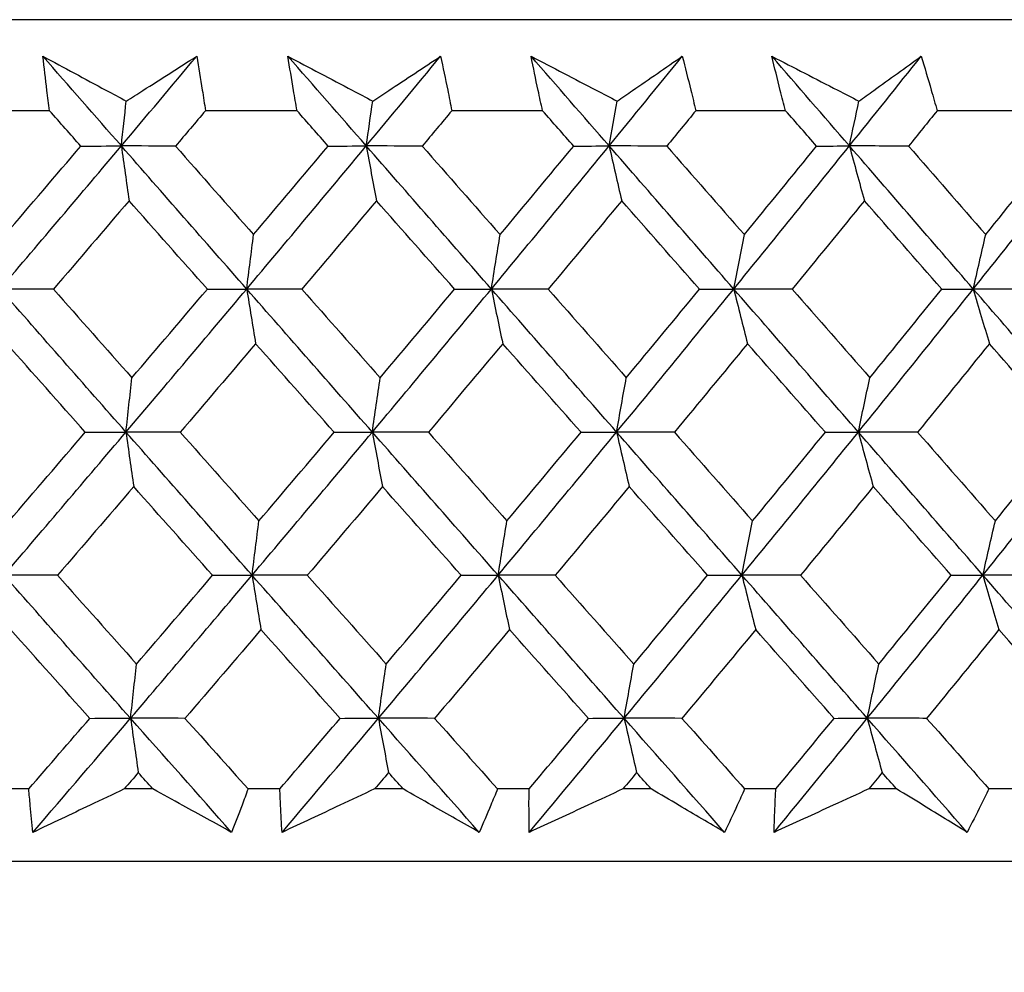
# Model space of a CAD drawing. Units: millimetres. Extents: x 32 to 1156, y 32 to 808.
# Drawn here: x 632 to 637, y 252 to 257 of the extents above; entities that cross this region are included whole.
import ezdxf

# ---------------------------------------------------------------- set-up
doc = ezdxf.new("R2010")
doc.units = ezdxf.units.MM
doc.header["$LTSCALE"] = 4
doc.layers.add('Dimension (ISO)', color=7, linetype='Continuous', lineweight=18, true_color=0x00003f)
doc.layers.add('Visible (ISO)', color=7, linetype='Continuous', lineweight=25, true_color=0x00003f)
doc.styles.add('Samuel Heath (ISO)', font='tahoma.ttf')
doc.dimstyles.new('Samuel Heath (ISO)', dxfattribs={"dimscale": 4, "dimtxt": 3, "dimasz": 2.5, "dimexe": 1, "dimexo": 1.5, "dimgap": 0.762, "dimtad": 0, "dimtih": 1, "dimtoh": 1, "dimrnd": 1e-08, "dimzin": 0, "dimdsep": 46, "dimtxsty": 'Samuel Heath (ISO)', "dimcen": 0.09, "dimdle": 10, "dimclrd": 256, "dimclre": 256, "dimclrt": 256, "dimazin": 0, "dimtfac": 1, "dimtmove": 0, "dimatfit": 3, "dimfxl": 0, "dimtolj": 1, "dimtzin": 0, "dimlwd": 15, "dimlwe": 15, "dimarcsym": 0})

# ---------------------------------------------------------------- blocks, each defined once
blk = doc.blocks.new('*D8')
at = {"layer": 'Defpoints', "color": 0, "transparency": 16777216}
for p in [(645.7426, 462.7271), (610.8126, 247.1582), (645.7426, 247.1582)]:
    blk.add_point(p, dxfattribs=at)
at = {"layer": 'Dimension (ISO)', "color": 176, "lineweight": 15, "true_color": 0x000080, "transparency": 16777216}
for p, q in [((610.8126, 253.1582), (610.8126, 466.7271)), ((645.7426, 253.1582), (645.7426, 466.7271)), ((610.8126, 462.7271), (590.3711, 462.7271)), ((635.7426, 462.7271), (620.8126, 462.7271))]:
    blk.add_line(p, q, dxfattribs=at)
at = {"layer": 'Dimension (ISO)', "color": 176, "true_color": 0x000080, "transparency": 16777216}
for points in [[(620.8126, 464.3937), (620.8126, 461.0604), (610.8126, 462.7271)], [(635.7426, 464.3937), (635.7426, 461.0604), (645.7426, 462.7271)]]:
    blk.add_solid(points, dxfattribs=at)
at = {"layer": 'Dimension (ISO)', "color": 176, "lineweight": 18, "true_color": 0x000080, "transparency": 16777216, "insert": (560.8194, 478.7721), "char_height": 12, "attachment_point": 2, "style": 'Samuel Heath (ISO)'}
blk.add_mtext('\\A1;{\\fAIGDT|b0|i0;\\ln}\\fTahoma|b0|i0;\\S42.00^ 36.00;', dxfattribs=at)

msp = doc.modelspace()

# ---------------------------------------------------------------- linework, layer by layer
at = {"layer": 'Visible (ISO)'}
for p, q in [((655.6529, 256.8576), (600.9011, 256.8572)), ((631.8289, 256.4031), (631.3691, 256.4031)), ((633.0634, 256.4031), (632.6065, 256.4031)), ((634.2883, 256.4031), (633.8352, 256.4031)), ((635.501, 256.4031), (635.0527, 256.4031)), ((636.6992, 256.4031), (636.2566, 256.4031)), ((631.7251, 253.0188), (631.5653, 253.0188)), ((632.3445, 253.0188), (632.2009, 253.0188)), ((632.9777, 253.0189), (632.8189, 253.0189)), ((633.5928, 253.0189), (633.4503, 253.0189)), ((634.2208, 253.0189), (634.0634, 253.0189)), ((634.8303, 253.0189), (634.6892, 253.0189)), ((635.452, 253.0189), (635.2963, 253.0189)), ((636.0547, 253.0189), (635.9152, 253.0189)), ((636.6688, 253.0189), (636.515, 253.0189)), ((656.1244, 252.6576), (600.4296, 252.6572)), ((642.7276, 252.6574), (613.8276, 252.6573)), ((642.7276, 252.6574), (613.8276, 252.6572))]:
    msp.add_line(p, q, dxfattribs=at)
for points, knots in [([(631.7957, 256.6751), (631.9003, 256.6188), (632.005, 256.5624), (632.1437, 256.4878), (632.1775, 256.4697), (632.2112, 256.4515)], [0, 0, 0, 0, 0.03792732, 0.03792732, 0.05012663, 0.05012663, 0.05012663, 0.05012663]), ([(631.8289, 256.4031), (631.8244, 256.437), (631.82, 256.4709), (631.8086, 256.5615), (631.802, 256.6183), (631.7957, 256.6751)], [0.00961505, 0.00961505, 0.00961505, 0.00961505, 0.0239943, 0.0239943, 0.0480834, 0.0480834, 0.0480834, 0.0480834]), ([(632.2112, 256.4515), (632.2391, 256.4692), (632.2669, 256.4868), (632.3843, 256.5613), (632.4737, 256.6182), (632.5627, 256.6751)], [0.02622084, 0.02622084, 0.02622084, 0.02622084, 0.03807244, 0.03807244, 0.07634748, 0.07634748, 0.07634748, 0.07634748]), ([(632.5627, 256.6751), (632.5724, 256.6188), (632.5817, 256.5626), (632.5961, 256.4719), (632.6014, 256.4375), (632.6065, 256.4031)], [0, 0, 0, 0, 0.02386536, 0.02386536, 0.03846834, 0.03846834, 0.03846834, 0.03846834]), ([(633.0181, 256.6751), (633.1245, 256.6188), (633.2311, 256.5624), (633.3721, 256.4878), (633.4065, 256.4697), (633.4408, 256.4515)], [0, 0, 0, 0, 0.03792732, 0.03792732, 0.05012663, 0.05012663, 0.05012663, 0.05012663]), ([(633.0634, 256.4031), (633.0574, 256.437), (633.0515, 256.4709), (633.0361, 256.5615), (633.0269, 256.6183), (633.0181, 256.6751)], [0.00961505, 0.00961505, 0.00961505, 0.00961505, 0.0239943, 0.0239943, 0.0480834, 0.0480834, 0.0480834, 0.0480834]), ([(633.4408, 256.4515), (633.4677, 256.4692), (633.4944, 256.4868), (633.6076, 256.5614), (633.6937, 256.6182), (633.7794, 256.6751)], [0.02622084, 0.02622084, 0.02622084, 0.02622084, 0.03807244, 0.03807244, 0.07634748, 0.07634748, 0.07634748, 0.07634748]), ([(633.7794, 256.6751), (633.7916, 256.6189), (633.8034, 256.5626), (633.8218, 256.4719), (633.8286, 256.4375), (633.8352, 256.4031)], [0, 0, 0, 0, 0.02386536, 0.02386536, 0.03846834, 0.03846834, 0.03846834, 0.03846834]), ([(634.231, 256.6751), (634.339, 256.6188), (634.4472, 256.5624), (634.5903, 256.4878), (634.6252, 256.4697), (634.66, 256.4515)], [0, 0, 0, 0, 0.03792732, 0.03792732, 0.05012663, 0.05012663, 0.05012663, 0.05012663]), ([(634.2883, 256.4031), (634.2807, 256.437), (634.2733, 256.4709), (634.254, 256.5616), (634.2423, 256.6183), (634.231, 256.6751)], [0.00961505, 0.00961505, 0.00961505, 0.00961505, 0.0239943, 0.0239943, 0.0480834, 0.0480834, 0.0480834, 0.0480834]), ([(634.66, 256.4515), (634.6858, 256.4692), (634.7115, 256.4868), (634.8202, 256.5614), (634.9028, 256.6183), (634.985, 256.6751)], [0.02622084, 0.02622084, 0.02622084, 0.02622084, 0.03807244, 0.03807244, 0.07634748, 0.07634748, 0.07634748, 0.07634748]), ([(634.985, 256.6751), (634.9997, 256.6189), (635.014, 256.5626), (635.0363, 256.4719), (635.0446, 256.4375), (635.0527, 256.4031)], [0, 0, 0, 0, 0.02386536, 0.02386536, 0.03846834, 0.03846834, 0.03846834, 0.03846834]), ([(635.4319, 256.6751), (635.5413, 256.6188), (635.6508, 256.5624), (635.7958, 256.4878), (635.8311, 256.4697), (635.8664, 256.4515)], [0, 0, 0, 0, 0.03792732, 0.03792732, 0.05012663, 0.05012663, 0.05012663, 0.05012663]), ([(635.501, 256.4031), (635.492, 256.437), (635.4831, 256.4709), (635.4598, 256.5616), (635.4456, 256.6183), (635.4319, 256.6751)], [0.00961505, 0.00961505, 0.00961505, 0.00961505, 0.0239943, 0.0239943, 0.0480834, 0.0480834, 0.0480834, 0.0480834]), ([(635.8664, 256.4515), (635.891, 256.4692), (635.9156, 256.4868), (636.0196, 256.5614), (636.0986, 256.6183), (636.1772, 256.6751)], [0.02622084, 0.02622084, 0.02622084, 0.02622084, 0.03807244, 0.03807244, 0.07634748, 0.07634748, 0.07634748, 0.07634748]), ([(636.1772, 256.6751), (636.1943, 256.6189), (636.2109, 256.5626), (636.2372, 256.4719), (636.247, 256.4375), (636.2566, 256.4031)], [0, 0, 0, 0, 0.02386536, 0.02386536, 0.03846834, 0.03846834, 0.03846834, 0.03846834]), ([(631.7458, 252.8023), (631.741, 252.8472), (631.7365, 252.8921), (631.7298, 252.9642), (631.7274, 252.9915), (631.7251, 253.0188)], [0, 0, 0, 0, 0.01928114, 0.01928114, 0.03099015, 0.03099015, 0.03099015, 0.03099015]), ([(632.2009, 253.0188), (632.1441, 252.9918), (632.0873, 252.9648), (631.9355, 252.8926), (631.8406, 252.8474), (631.7458, 252.8023)], [0.01319276, 0.01319276, 0.01319276, 0.01319276, 0.03295454, 0.03295454, 0.06601006, 0.06601006, 0.06601006, 0.06601006]), ([(632.737, 252.8023), (632.656, 252.8472), (632.5747, 252.892), (632.4437, 252.9642), (632.3942, 252.9915), (632.3445, 253.0188)], [0, 0, 0, 0, 0.0328629, 0.0328629, 0.0528173, 0.0528173, 0.0528173, 0.0528173]), ([(632.8189, 253.0189), (632.809, 252.9918), (632.799, 252.9648), (632.7719, 252.8926), (632.7546, 252.8474), (632.737, 252.8023)], [0.00775439, 0.00775439, 0.00775439, 0.00775439, 0.01934989, 0.01934989, 0.03874454, 0.03874454, 0.03874454, 0.03874454]), ([(632.9885, 252.8023), (632.9858, 252.8472), (632.9833, 252.8921), (632.9799, 252.9643), (632.9787, 252.9915), (632.9777, 253.0189)], [0, 0, 0, 0, 0.01928114, 0.01928114, 0.03099015, 0.03099015, 0.03099015, 0.03099015]), ([(633.4503, 253.0189), (633.3926, 252.9918), (633.335, 252.9648), (633.181, 252.8926), (633.0847, 252.8474), (632.9885, 252.8023)], [0.01319276, 0.01319276, 0.01319276, 0.01319276, 0.03295454, 0.03295454, 0.06601006, 0.06601006, 0.06601006, 0.06601006]), ([(633.9724, 252.8024), (633.894, 252.8472), (633.8154, 252.892), (633.6888, 252.9642), (633.6408, 252.9915), (633.5928, 253.0189)], [0, 0, 0, 0, 0.0328629, 0.0328629, 0.0528173, 0.0528173, 0.0528173, 0.0528173]), ([(634.0634, 253.0189), (634.0524, 252.9918), (634.0412, 252.9648), (634.0111, 252.8926), (633.9919, 252.8475), (633.9724, 252.8024)], [0.00775439, 0.00775439, 0.00775439, 0.00775439, 0.01934989, 0.01934989, 0.03874454, 0.03874454, 0.03874454, 0.03874454]), ([(634.2218, 252.8024), (634.221, 252.8472), (634.2206, 252.8921), (634.2205, 252.9643), (634.2206, 252.9916), (634.2208, 253.0189)], [0, 0, 0, 0, 0.01928114, 0.01928114, 0.03099015, 0.03099015, 0.03099015, 0.03099015]), ([(634.6892, 253.0189), (634.6308, 252.9918), (634.5725, 252.9648), (634.4166, 252.8926), (634.3191, 252.8474), (634.2218, 252.8024)], [0.01319276, 0.01319276, 0.01319276, 0.01319276, 0.03295454, 0.03295454, 0.06601006, 0.06601006, 0.06601006, 0.06601006]), ([(635.1963, 252.8024), (635.1208, 252.8472), (635.045, 252.892), (634.9229, 252.9643), (634.8767, 252.9915), (634.8303, 253.0189)], [0, 0, 0, 0, 0.0328629, 0.0328629, 0.0528173, 0.0528173, 0.0528173, 0.0528173]), ([(635.2963, 253.0189), (635.2841, 252.9918), (635.2718, 252.9648), (635.2387, 252.8926), (635.2176, 252.8475), (635.1963, 252.8024)], [0.00775439, 0.00775439, 0.00775439, 0.00775439, 0.01934989, 0.01934989, 0.03874454, 0.03874454, 0.03874454, 0.03874454]), ([(635.443, 252.8024), (635.4443, 252.8472), (635.446, 252.8921), (635.4492, 252.9643), (635.4506, 252.9916), (635.452, 253.0189)], [0, 0, 0, 0, 0.01928114, 0.01928114, 0.03099015, 0.03099015, 0.03099015, 0.03099015]), ([(635.9152, 253.0189), (635.8562, 252.9918), (635.7973, 252.9648), (635.6399, 252.8926), (635.5414, 252.8474), (635.443, 252.8024)], [0.01319276, 0.01319276, 0.01319276, 0.01319276, 0.03295454, 0.03295454, 0.06601006, 0.06601006, 0.06601006, 0.06601006]), ([(636.4062, 252.8024), (636.3337, 252.8472), (636.261, 252.8921), (636.1436, 252.9643), (636.0992, 252.9916), (636.0547, 253.0189)], [0, 0, 0, 0, 0.0328629, 0.0328629, 0.0528173, 0.0528173, 0.0528173, 0.0528173]), ([(636.515, 253.0189), (636.5017, 252.9918), (636.4883, 252.9648), (636.4522, 252.8926), (636.4294, 252.8475), (636.4062, 252.8024)], [0.00775439, 0.00775439, 0.00775439, 0.00775439, 0.01934989, 0.01934989, 0.03874454, 0.03874454, 0.03874454, 0.03874454])]:
    msp.add_open_spline(points, degree=3, knots=knots, dxfattribs=at)
for points in [[(632.1868, 256.2277), (632.0563, 256.3768), (631.926, 256.5259), (631.7957, 256.6751)], [(632.1868, 256.2277), (632.3125, 256.3768), (632.4378, 256.5259), (632.5627, 256.6751)], [(633.4087, 256.2277), (633.2785, 256.3768), (633.1483, 256.526), (633.0181, 256.6751)], [(633.4087, 256.2277), (633.5327, 256.3768), (633.6563, 256.526), (633.7794, 256.6751)], [(634.6204, 256.2277), (634.4905, 256.3768), (634.3607, 256.526), (634.231, 256.6751)], [(634.6204, 256.2277), (634.7424, 256.3768), (634.8639, 256.526), (634.985, 256.6751)], [(635.8192, 256.2277), (635.6901, 256.3768), (635.561, 256.526), (635.4319, 256.6751)], [(635.8192, 256.2277), (635.939, 256.3768), (636.0583, 256.526), (636.1772, 256.6751)], [(632.1868, 256.2277), (632.1949, 256.3026), (632.203, 256.3772), (632.2112, 256.4515)], [(633.4087, 256.2277), (633.4194, 256.3026), (633.4301, 256.3772), (633.4408, 256.4515)], [(634.6204, 256.2277), (634.6335, 256.3026), (634.6467, 256.3772), (634.66, 256.4515)], [(635.8192, 256.2277), (635.8348, 256.3026), (635.8505, 256.3773), (635.8664, 256.4515)], [(631.9847, 256.2267), (631.9327, 256.2855), (631.8808, 256.3443), (631.8289, 256.4031)], [(632.6065, 256.4031), (632.5567, 256.3443), (632.5069, 256.2855), (632.457, 256.2267)], [(633.219, 256.2267), (633.1671, 256.2855), (633.1153, 256.3443), (633.0634, 256.4031)], [(633.8352, 256.4031), (633.7861, 256.3443), (633.737, 256.2855), (633.6878, 256.2267)], [(634.4434, 256.2267), (634.3917, 256.2855), (634.34, 256.3443), (634.2883, 256.4031)], [(635.0527, 256.4031), (635.0045, 256.3443), (634.9561, 256.2855), (634.9077, 256.2267)], [(635.6553, 256.2267), (635.6039, 256.2855), (635.5525, 256.3443), (635.501, 256.4031)], [(636.2566, 256.4031), (636.2092, 256.3443), (636.1618, 256.2855), (636.1143, 256.2267)], [(631.5824, 255.5136), (631.7848, 255.7516), (631.9863, 255.9896), (632.1868, 256.2277)], [(631.6075, 255.7851), (631.7335, 255.9323), (631.8592, 256.0794), (631.9847, 256.2267)], [(631.9847, 256.2267), (632.052, 256.227), (632.1194, 256.2273), (632.1868, 256.2277)], [(632.1868, 256.2277), (632.1996, 256.136), (632.2124, 256.0448), (632.2254, 255.9543)], [(632.457, 256.2267), (632.3669, 256.227), (632.2769, 256.2273), (632.1868, 256.2277)], [(632.8122, 255.5136), (632.6035, 255.7516), (632.395, 255.9896), (632.1868, 256.2277)], [(632.457, 256.2267), (632.5868, 256.0794), (632.7167, 255.9323), (632.8467, 255.7852)], [(632.8122, 255.5136), (633.0121, 255.7516), (633.2109, 255.9897), (633.4087, 256.2277)], [(632.8467, 255.7852), (632.9711, 255.9323), (633.0952, 256.0795), (633.219, 256.2267)], [(633.219, 256.2267), (633.2822, 256.227), (633.3455, 256.2273), (633.4087, 256.2277)], [(633.4087, 256.2277), (633.4255, 256.136), (633.4424, 256.0449), (633.4593, 255.9543)], [(633.6878, 256.2267), (633.5948, 256.227), (633.5018, 256.2273), (633.4087, 256.2277)], [(634.0329, 255.5136), (633.8247, 255.7516), (633.6166, 255.9897), (633.4087, 256.2277)], [(633.6878, 256.2267), (633.8174, 256.0794), (633.947, 255.9323), (634.0766, 255.7852)], [(634.0329, 255.5136), (634.2298, 255.7516), (634.4256, 255.9897), (634.6204, 256.2277)], [(634.0766, 255.7852), (634.1992, 255.9323), (634.3215, 256.0795), (634.4434, 256.2267)], [(634.4434, 256.2267), (634.5024, 256.227), (634.5614, 256.2273), (634.6204, 256.2277)], [(634.6204, 256.2277), (634.6411, 256.136), (634.6619, 256.0449), (634.6829, 255.9543)], [(634.9077, 256.2267), (634.8119, 256.227), (634.7161, 256.2273), (634.6204, 256.2277)], [(635.242, 255.5136), (635.0347, 255.7516), (634.8275, 255.9897), (634.6204, 256.2277)], [(634.9077, 256.2267), (635.0368, 256.0795), (635.1659, 255.9323), (635.2948, 255.7852)], [(635.242, 255.5136), (635.4356, 255.7516), (635.628, 255.9897), (635.8192, 256.2277)], [(635.2948, 255.7852), (635.4154, 255.9323), (635.5356, 256.0795), (635.6553, 256.2267)], [(635.6553, 256.2267), (635.7099, 256.227), (635.7646, 256.2274), (635.8192, 256.2277)], [(635.8192, 256.2277), (635.8438, 256.136), (635.8686, 256.0449), (635.8936, 255.9543)], [(636.1143, 256.2267), (636.0159, 256.227), (635.9176, 256.2274), (635.8192, 256.2277)], [(636.437, 255.5136), (636.2312, 255.7517), (636.0252, 255.9897), (635.8192, 256.2277)], [(636.1143, 256.2267), (636.2426, 256.0795), (636.3708, 255.9323), (636.499, 255.7852)], [(636.437, 255.5136), (636.6269, 255.7517), (636.8155, 255.9897), (637.0028, 256.2277)], [(636.499, 255.7852), (636.6172, 255.9323), (636.735, 256.0795), (636.8524, 256.2267)], [(632.2254, 255.9543), (632.1, 255.8071), (631.9743, 255.6599), (631.8483, 255.5128)], [(632.6159, 255.5128), (632.4857, 255.6599), (632.3555, 255.8071), (632.2254, 255.9543)], [(633.4593, 255.9543), (633.3357, 255.8071), (633.2116, 255.6599), (633.0872, 255.5128)], [(633.8492, 255.5129), (633.7192, 255.6599), (633.5893, 255.8071), (633.4593, 255.9543)], [(634.6829, 255.9543), (634.5612, 255.8071), (634.439, 255.6599), (634.3165, 255.5129)], [(635.0712, 255.5129), (634.9418, 255.6599), (634.8124, 255.8071), (634.6829, 255.9543)], [(635.8936, 255.9543), (635.774, 255.8071), (635.654, 255.66), (635.5336, 255.5129)], [(636.2795, 255.5129), (636.151, 255.6599), (636.0223, 255.8071), (635.8936, 255.9543)], [(632.8122, 255.5136), (632.8236, 255.6046), (632.8351, 255.6951), (632.8467, 255.7852)], [(634.0329, 255.5136), (634.0473, 255.6046), (634.0619, 255.6951), (634.0766, 255.7852)], [(635.242, 255.5136), (635.2594, 255.6046), (635.2771, 255.6951), (635.2948, 255.7852)], [(636.437, 255.5136), (636.4575, 255.6046), (636.4781, 255.6952), (636.499, 255.7852)], [(631.8483, 255.5128), (631.7597, 255.5131), (631.6711, 255.5134), (631.5824, 255.5136)], [(632.2098, 254.7996), (632.0004, 255.0376), (631.7913, 255.2756), (631.5824, 255.5136)], [(631.8483, 255.5128), (631.9787, 255.3655), (632.1091, 255.2181), (632.2396, 255.0709)], [(632.2098, 254.7996), (632.4116, 255.0376), (632.6124, 255.2756), (632.8122, 255.5136)], [(632.2396, 255.0709), (632.3654, 255.2181), (632.4908, 255.3655), (632.6159, 255.5128)], [(632.6159, 255.5128), (632.6813, 255.5131), (632.7468, 255.5134), (632.8122, 255.5136)], [(633.0872, 255.5128), (632.9956, 255.5131), (632.9039, 255.5134), (632.8122, 255.5136)], [(632.8122, 255.5136), (632.827, 255.4221), (632.8419, 255.3312), (632.8568, 255.2409)], [(633.439, 254.7996), (633.2299, 255.0376), (633.021, 255.2756), (632.8122, 255.5136)], [(633.0872, 255.5128), (633.2175, 255.3655), (633.3478, 255.2181), (633.4781, 255.0709)], [(633.439, 254.7996), (633.638, 255.0376), (633.836, 255.2756), (634.0329, 255.5136)], [(633.4781, 255.0709), (633.6021, 255.2182), (633.7258, 255.3655), (633.8492, 255.5129)], [(633.8492, 255.5129), (633.9104, 255.5131), (633.9717, 255.5134), (634.0329, 255.5136)], [(634.3165, 255.5129), (634.222, 255.5131), (634.1274, 255.5134), (634.0329, 255.5136)], [(634.0329, 255.5136), (634.0516, 255.4221), (634.0705, 255.3312), (634.0895, 255.2409)], [(634.6577, 254.7996), (634.4494, 255.0376), (634.2411, 255.2756), (634.0329, 255.5136)], [(634.3165, 255.5129), (634.4464, 255.3655), (634.5762, 255.2182), (634.706, 255.0709)], [(634.6577, 254.7996), (634.8536, 255.0376), (635.0484, 255.2756), (635.242, 255.5136)], [(634.706, 255.0709), (634.8281, 255.2182), (634.9499, 255.3655), (635.0712, 255.5129)], [(635.0712, 255.5129), (635.1281, 255.5131), (635.185, 255.5134), (635.242, 255.5136)], [(635.5336, 255.5129), (635.4364, 255.5131), (635.3392, 255.5134), (635.242, 255.5136)], [(635.242, 255.5136), (635.2647, 255.4222), (635.2875, 255.3312), (635.3105, 255.2409)], [(635.8636, 254.7996), (635.6564, 255.0376), (635.4492, 255.2756), (635.242, 255.5136)], [(635.5336, 255.5129), (635.6628, 255.3655), (635.792, 255.2182), (635.9211, 255.0709)], [(635.8636, 254.7996), (636.056, 255.0376), (636.2471, 255.2756), (636.437, 255.5136)], [(635.9211, 255.0709), (636.041, 255.2182), (636.1605, 255.3655), (636.2795, 255.5129)], [(636.2795, 255.5129), (636.332, 255.5131), (636.3845, 255.5134), (636.437, 255.5136)], [(636.7361, 255.5129), (636.6364, 255.5131), (636.5367, 255.5134), (636.437, 255.5136)], [(636.437, 255.5136), (636.4636, 255.4222), (636.4903, 255.3312), (636.5173, 255.2409)], [(637.0543, 254.7996), (636.8487, 255.0376), (636.6429, 255.2756), (636.437, 255.5136)], [(632.0071, 254.799), (631.8763, 254.9462), (631.7456, 255.0935), (631.6149, 255.2408)], [(632.8568, 255.2409), (632.7318, 255.0935), (632.6064, 254.9462), (632.4807, 254.799)], [(633.2486, 254.799), (633.118, 254.9462), (632.9874, 255.0935), (632.8568, 255.2409)], [(634.0895, 255.2409), (633.9663, 255.0935), (633.8426, 254.9462), (633.7187, 254.799)], [(634.4801, 254.799), (634.3499, 254.9462), (634.2197, 255.0935), (634.0895, 255.2409)], [(635.3105, 255.2409), (635.1893, 255.0935), (635.0677, 254.9462), (634.9457, 254.799)], [(635.6991, 254.799), (635.5696, 254.9462), (635.4401, 255.0935), (635.3105, 255.2409)], [(636.5173, 255.2409), (636.3984, 255.0935), (636.2791, 254.9462), (636.1594, 254.799)], [(636.9032, 254.799), (636.7747, 254.9462), (636.646, 255.0935), (636.5173, 255.2409)], [(632.2098, 254.7996), (632.2197, 254.8905), (632.2296, 254.9809), (632.2396, 255.0709)], [(633.439, 254.7996), (633.4519, 254.8905), (633.4649, 254.9809), (633.4781, 255.0709)], [(634.6577, 254.7996), (634.6737, 254.8905), (634.6898, 254.981), (634.706, 255.0709)], [(635.8636, 254.7996), (635.8826, 254.8905), (635.9018, 254.981), (635.9211, 255.0709)], [(631.6019, 254.0855), (631.8054, 254.3235), (632.0081, 254.5616), (632.2098, 254.7996)], [(631.627, 254.3566), (631.754, 254.504), (631.8807, 254.6515), (632.0071, 254.799)], [(632.0071, 254.799), (632.0746, 254.7992), (632.1422, 254.7994), (632.2098, 254.7996)], [(632.4807, 254.799), (632.3904, 254.7992), (632.3001, 254.7994), (632.2098, 254.7996)], [(632.2098, 254.7996), (632.2226, 254.7083), (632.2355, 254.6176), (632.2484, 254.5274)], [(632.8389, 254.0855), (632.629, 254.3235), (632.4193, 254.5616), (632.2098, 254.7996)], [(632.4807, 254.799), (632.6115, 254.6515), (632.7424, 254.504), (632.8733, 254.3566)], [(632.8389, 254.0855), (633.0399, 254.3235), (633.24, 254.5616), (633.439, 254.7996)], [(632.8733, 254.3566), (632.9988, 254.504), (633.1238, 254.6515), (633.2486, 254.799)], [(633.2486, 254.799), (633.3121, 254.7992), (633.3755, 254.7994), (633.439, 254.7996)], [(633.7187, 254.799), (633.6255, 254.7992), (633.5322, 254.7994), (633.439, 254.7996)], [(633.439, 254.7996), (633.4557, 254.7083), (633.4726, 254.6176), (633.4896, 254.5274)], [(634.0667, 254.0855), (633.8574, 254.3236), (633.6481, 254.5616), (633.439, 254.7996)], [(633.7187, 254.799), (633.8493, 254.6515), (633.9799, 254.504), (634.1104, 254.3566)], [(634.0667, 254.0855), (634.2648, 254.3236), (634.4618, 254.5616), (634.6577, 254.7996)], [(634.1104, 254.3566), (634.234, 254.504), (634.3573, 254.6515), (634.4801, 254.799)], [(634.4801, 254.799), (634.5393, 254.7992), (634.5985, 254.7994), (634.6577, 254.7996)], [(634.9457, 254.799), (634.8497, 254.7992), (634.7537, 254.7994), (634.6577, 254.7996)], [(634.6577, 254.7996), (634.6785, 254.7083), (634.6993, 254.6176), (634.7203, 254.5274)], [(635.2829, 254.0855), (635.0745, 254.3236), (634.8661, 254.5616), (634.6577, 254.7996)], [(634.9457, 254.799), (635.0758, 254.6515), (635.2058, 254.504), (635.3358, 254.3566)], [(635.2829, 254.0855), (635.4777, 254.3236), (635.6713, 254.5616), (635.8636, 254.7996)], [(635.3358, 254.3566), (635.4573, 254.504), (635.5784, 254.6515), (635.6991, 254.799)], [(635.6991, 254.799), (635.754, 254.7992), (635.8088, 254.7994), (635.8636, 254.7996)], [(636.1594, 254.799), (636.0608, 254.7992), (635.9622, 254.7994), (635.8636, 254.7996)], [(635.8636, 254.7996), (635.8883, 254.7083), (635.9131, 254.6176), (635.938, 254.5274)], [(636.485, 254.0856), (636.278, 254.3236), (636.0708, 254.5616), (635.8636, 254.7996)], [(636.1594, 254.799), (636.2887, 254.6515), (636.4179, 254.504), (636.547, 254.3566)], [(636.485, 254.0856), (636.676, 254.3236), (636.8658, 254.5616), (637.0543, 254.7996)], [(636.547, 254.3566), (636.6662, 254.504), (636.7849, 254.6515), (636.9032, 254.799)], [(632.2484, 254.5274), (632.122, 254.3799), (631.9953, 254.2325), (631.8684, 254.0851)], [(632.6419, 254.0851), (632.5107, 254.2325), (632.3795, 254.3799), (632.2484, 254.5274)], [(633.4896, 254.5274), (633.3649, 254.3799), (633.2399, 254.2325), (633.1145, 254.0852)], [(633.8824, 254.0852), (633.7514, 254.2325), (633.6205, 254.38), (633.4896, 254.5274)], [(634.7203, 254.5274), (634.5976, 254.38), (634.4745, 254.2325), (634.351, 254.0852)], [(635.1115, 254.0852), (634.9811, 254.2325), (634.8507, 254.38), (634.7203, 254.5274)], [(635.938, 254.5274), (635.8175, 254.38), (635.6965, 254.2325), (635.5752, 254.0852)], [(636.3269, 254.0852), (636.1973, 254.2325), (636.0677, 254.38), (635.938, 254.5274)], [(632.8389, 254.0855), (632.8503, 254.1764), (632.8617, 254.2667), (632.8733, 254.3566)], [(634.0667, 254.0855), (634.0812, 254.1764), (634.0957, 254.2667), (634.1104, 254.3566)], [(635.2829, 254.0855), (635.3004, 254.1764), (635.318, 254.2668), (635.3358, 254.3566)], [(636.485, 254.0856), (636.5055, 254.1764), (636.5261, 254.2668), (636.547, 254.3566)], [(631.8684, 254.0851), (631.7795, 254.0853), (631.6907, 254.0854), (631.6019, 254.0855)], [(632.2329, 253.3715), (632.0223, 253.6095), (631.8119, 253.8475), (631.6019, 254.0855)], [(631.8684, 254.0851), (631.9997, 253.9375), (632.1312, 253.7899), (632.2627, 253.6423)], [(632.2329, 253.3715), (632.4358, 253.6095), (632.6379, 253.8475), (632.8389, 254.0855)], [(632.2627, 253.6423), (632.3894, 253.7899), (632.5158, 253.9375), (632.6419, 254.0851)], [(632.6419, 254.0851), (632.7076, 254.0853), (632.7732, 254.0854), (632.8389, 254.0855)], [(633.1145, 254.0852), (633.0227, 254.0853), (632.9308, 254.0854), (632.8389, 254.0855)], [(632.8389, 254.0855), (632.8537, 253.9945), (632.8685, 253.904), (632.8835, 253.814)], [(633.4692, 253.3715), (633.2589, 253.6095), (633.0488, 253.8475), (632.8389, 254.0855)], [(633.1145, 254.0852), (633.2458, 253.9375), (633.3771, 253.7899), (633.5083, 253.6423)], [(633.4692, 253.3715), (633.6695, 253.6095), (633.8686, 253.8475), (634.0667, 254.0855)], [(633.5083, 253.6423), (633.6334, 253.7899), (633.758, 253.9375), (633.8824, 254.0852)], [(633.8824, 254.0852), (633.9438, 254.0853), (634.0053, 254.0854), (634.0667, 254.0855)], [(634.351, 254.0852), (634.2562, 254.0853), (634.1615, 254.0854), (634.0667, 254.0855)], [(634.0667, 254.0855), (634.0855, 253.9945), (634.1043, 253.904), (634.1233, 253.814)], [(634.6951, 253.3715), (634.4856, 253.6095), (634.2761, 253.8475), (634.0667, 254.0855)], [(634.351, 254.0852), (634.4818, 253.9375), (634.6126, 253.7899), (634.7435, 253.6423)], [(634.6951, 253.3715), (634.8922, 253.6095), (635.0881, 253.8475), (635.2829, 254.0855)], [(634.7435, 253.6423), (634.8665, 253.7899), (634.9892, 253.9375), (635.1115, 254.0852)], [(635.1115, 254.0852), (635.1686, 254.0853), (635.2258, 254.0854), (635.2829, 254.0855)], [(635.5752, 254.0852), (635.4778, 254.0853), (635.3803, 254.0854), (635.2829, 254.0855)], [(635.2829, 254.0855), (635.3056, 253.9945), (635.3284, 253.904), (635.3514, 253.814)], [(635.9081, 253.3715), (635.6997, 253.6095), (635.4913, 253.8475), (635.2829, 254.0855)], [(635.5752, 254.0852), (635.7054, 253.9375), (635.8355, 253.7899), (635.9656, 253.6424)], [(635.9081, 253.3715), (636.1016, 253.6095), (636.2939, 253.8475), (636.485, 254.0856)], [(635.9656, 253.6424), (636.0864, 253.7899), (636.2069, 253.9375), (636.3269, 254.0852)], [(636.3269, 254.0852), (636.3796, 254.0853), (636.4323, 254.0854), (636.485, 254.0856)], [(636.7847, 254.0852), (636.6848, 254.0853), (636.5849, 254.0854), (636.485, 254.0856)], [(636.485, 254.0856), (636.5116, 253.9945), (636.5383, 253.904), (636.5652, 253.814)], [(637.1057, 253.3715), (636.8989, 253.6095), (636.692, 253.8475), (636.485, 254.0856)], [(632.0295, 253.3713), (631.8977, 253.5188), (631.766, 253.6664), (631.6344, 253.814)], [(632.8835, 253.814), (632.7574, 253.6664), (632.631, 253.5188), (632.5043, 253.3713)], [(633.2782, 253.3713), (633.1466, 253.5188), (633.015, 253.6664), (632.8835, 253.814)], [(634.1233, 253.814), (633.9991, 253.6664), (633.8745, 253.5188), (633.7496, 253.3713)], [(634.5169, 253.3713), (634.3857, 253.5188), (634.2545, 253.6664), (634.1233, 253.814)], [(635.3514, 253.814), (635.2292, 253.6664), (635.1067, 253.5188), (634.9838, 253.3713)], [(635.743, 253.3713), (635.6125, 253.5188), (635.482, 253.6664), (635.3514, 253.814)], [(636.5652, 253.814), (636.4454, 253.6664), (636.3251, 253.5188), (636.2044, 253.3713)], [(636.9541, 253.3713), (636.8245, 253.5188), (636.6949, 253.6664), (636.5652, 253.814)], [(632.2329, 253.3715), (632.2427, 253.4623), (632.2527, 253.5525), (632.2627, 253.6423)], [(633.4692, 253.3715), (633.4822, 253.4623), (633.4952, 253.5525), (633.5083, 253.6423)], [(634.6951, 253.3715), (634.7111, 253.4623), (634.7272, 253.5526), (634.7435, 253.6423)], [(635.9081, 253.3715), (635.9271, 253.4623), (635.9462, 253.5526), (635.9656, 253.6424)], [(631.7251, 253.0188), (631.8267, 253.1363), (631.9282, 253.2538), (632.0295, 253.3713)], [(631.7458, 252.8023), (631.9088, 252.9921), (632.0711, 253.1818), (632.2329, 253.3715)], [(632.0295, 253.3713), (632.0973, 253.3714), (632.1651, 253.3714), (632.2329, 253.3715)], [(632.5043, 253.3713), (632.4139, 253.3714), (632.3234, 253.3714), (632.2329, 253.3715)], [(632.2329, 253.3715), (632.2457, 253.2806), (632.2585, 253.1903), (632.2714, 253.1006)], [(632.737, 252.8023), (632.5688, 252.9921), (632.4008, 253.1818), (632.2329, 253.3715)], [(632.5043, 253.3713), (632.6092, 253.2538), (632.714, 253.1363), (632.8189, 253.0189)], [(632.9777, 253.0189), (633.0781, 253.1363), (633.1783, 253.2538), (633.2782, 253.3713)], [(632.9885, 252.8023), (633.1494, 252.9921), (633.3097, 253.1818), (633.4692, 253.3715)], [(633.2782, 253.3713), (633.3419, 253.3714), (633.4056, 253.3714), (633.4692, 253.3715)], [(633.7496, 253.3713), (633.6561, 253.3714), (633.5627, 253.3714), (633.4692, 253.3715)], [(633.4692, 253.3715), (633.486, 253.2806), (633.5029, 253.1903), (633.5198, 253.1006)], [(633.9724, 252.8024), (633.8046, 252.9921), (633.6369, 253.1818), (633.4692, 253.3715)], [(633.7496, 253.3713), (633.8542, 253.2538), (633.9588, 253.1363), (634.0634, 253.0189)], [(634.2208, 253.0189), (634.3198, 253.1363), (634.4184, 253.2538), (634.5169, 253.3713)], [(634.2218, 252.8024), (634.3802, 252.9921), (634.538, 253.1818), (634.6951, 253.3715)], [(634.5169, 253.3713), (634.5763, 253.3714), (634.6357, 253.3714), (634.6951, 253.3715)], [(634.9838, 253.3713), (634.8875, 253.3714), (634.7913, 253.3714), (634.6951, 253.3715)], [(634.6951, 253.3715), (634.7158, 253.2806), (634.7367, 253.1903), (634.7576, 253.1006)], [(635.1963, 252.8024), (635.0292, 252.9921), (634.8621, 253.1818), (634.6951, 253.3715)], [(634.9838, 253.3713), (635.0879, 253.2538), (635.1921, 253.1363), (635.2963, 253.0189)], [(635.443, 252.8024), (635.5988, 252.9921), (635.7538, 253.1818), (635.9081, 253.3715)], [(635.452, 253.0189), (635.5493, 253.1363), (635.6463, 253.2538), (635.743, 253.3713)], [(635.743, 253.3713), (635.798, 253.3714), (635.8531, 253.3714), (635.9081, 253.3715)], [(636.2044, 253.3713), (636.1057, 253.3714), (636.0069, 253.3714), (635.9081, 253.3715)], [(635.9081, 253.3715), (635.9327, 253.2807), (635.9575, 253.1904), (635.9824, 253.1006)], [(636.4062, 252.8024), (636.2402, 252.9921), (636.0742, 253.1818), (635.9081, 253.3715)], [(636.2044, 253.3713), (636.308, 253.2538), (636.4115, 253.1363), (636.515, 253.0189)], [(632.2714, 253.1006), (632.2479, 253.0733), (632.2245, 253.0461), (632.2009, 253.0188)], [(632.3445, 253.0188), (632.3202, 253.0461), (632.2958, 253.0733), (632.2714, 253.1006)], [(633.5198, 253.1006), (633.4966, 253.0733), (633.4735, 253.0461), (633.4503, 253.0189)], [(633.5928, 253.0189), (633.5685, 253.0461), (633.5441, 253.0733), (633.5198, 253.1006)], [(634.7576, 253.1006), (634.7348, 253.0734), (634.712, 253.0461), (634.6892, 253.0189)], [(634.8303, 253.0189), (634.8061, 253.0461), (634.7819, 253.0734), (634.7576, 253.1006)], [(635.9824, 253.1006), (635.96, 253.0734), (635.9376, 253.0461), (635.9152, 253.0189)], [(636.0547, 253.0189), (636.0306, 253.0461), (636.0065, 253.0734), (635.9824, 253.1006)]]:
    msp.add_open_spline(points, degree=3, dxfattribs=at)

# ---------------------------------------------------------------- dimensions: what is measured, and where the dimension line sits
at = {"layer": 'Dimension (ISO)', "color": 176, "lineweight": 18, "true_color": 0x000080}
dim = msp.add_linear_dim(base=(645.7426, 462.7271), p1=(610.8126, 247.1582), p2=(645.7426, 247.1582), angle=180, text='{\\fAIGDT|b0|i0;\\ln}\\fTahoma|b0|i0;<>', dimstyle='Samuel Heath (ISO)', override={"dimgap": 0.762, "dimtih": 0, "dimtoh": 0, "dimdec": 2, "dimtol": 0, "dimlim": 1, "dimtp": 7.07, "dimtm": -1.07, "dimtdec": 2, "dimtofl": 0, "dimatfit": 2}, dxfattribs=at)
dim.commit()
dim.dimension.update_dxf_attribs({"geometry": '*D8', "text_midpoint": (560.8194, 462.7271), "dimtype": 160})

doc.saveas('drawing.dxf')
